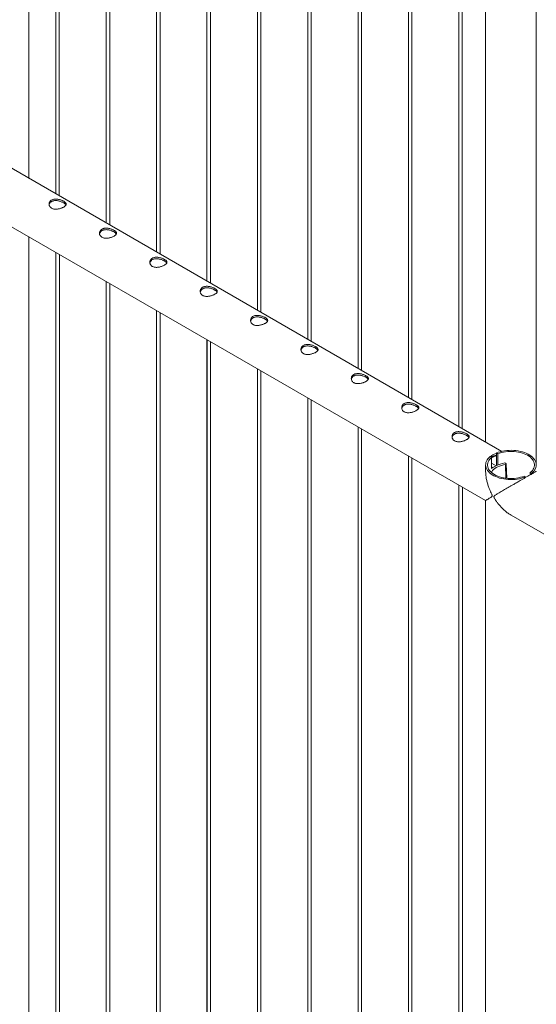
# Paper-space layout 'Sheet2' of a CAD drawing. Units: millimetres. Extents: x 0 to 42, y 0 to 29.8.
# Drawn here: x 17 to 17.9, y 21.6 to 23.3 of the extents above; entities that cross this region are included whole.
import ezdxf

# ---------------------------------------------------------------- set-up
doc = ezdxf.new("R2010")
doc.units = ezdxf.units.MM

psp = doc.layouts.new('Sheet2')

# ---------------------------------------------------------------- linework, layer by layer
at = {"color": 7, "linetype": 'Continuous', "lineweight": 0}
for p, q in [((17.904, 22.5496), (17.904, 24.5268)), ((17.8151, 24.4755), (17.8151, 22.5884)), ((17.7682, 24.4484), (17.7682, 22.6155)), ((17.7742, 22.612), (17.7742, 24.4518)), ((17.6858, 22.6631), (17.6858, 24.4008)), ((17.6798, 24.3973), (17.6798, 22.6665)), ((17.5974, 22.7141), (17.5974, 24.3498)), ((17.5914, 24.3463), (17.5914, 22.7175)), ((17.509, 22.7651), (17.509, 24.2987)), ((17.503, 24.2953), (17.503, 22.7686)), ((17.4206, 22.8161), (17.4206, 24.2477)), ((17.4146, 24.2443), (17.4146, 22.8196)), ((17.3262, 24.1932), (17.3262, 22.8706)), ((17.3322, 22.8672), (17.3322, 24.1967)), ((17.2379, 24.1422), (17.2379, 22.9217)), ((17.2439, 22.9182), (17.2439, 24.1457)), ((17.1495, 24.0912), (17.1495, 22.9727)), ((17.1555, 22.9692), (17.1555, 24.0946)), ((17.0611, 24.0401), (17.0611, 23.0237)), ((17.0671, 23.0202), (17.0671, 24.0436)), ((17.0137, 23.051), (17.0137, 24.0116)), ((17.8435, 22.572), (16.1364, 23.5575)), ((16.0919, 23.4806), (17.8152, 22.4857)), ((17.0138, 19.9289), (17.0138, 22.9483)), ((17.0611, 22.9211), (17.0611, 21.0041)), ((17.0612, 22.921), (17.0612, 19.8812)), ((17.0672, 19.8816), (17.0672, 22.9175)), ((17.1495, 22.87), (17.1495, 19.8302)), ((17.1495, 22.87), (17.1495, 21.0552)), ((17.1555, 19.8306), (17.1555, 22.8665)), ((17.2379, 22.819), (17.2379, 19.7791)), ((17.2379, 22.819), (17.2379, 21.1062)), ((17.2439, 19.7795), (17.2439, 22.8155)), ((17.3262, 22.768), (17.3262, 21.1572)), ((17.3263, 22.7679), (17.3263, 19.7281)), ((17.3323, 19.7285), (17.3323, 22.7645)), ((17.4146, 22.7169), (17.4146, 21.2082)), ((17.4147, 22.7169), (17.4147, 19.6771)), ((17.4207, 19.6775), (17.4207, 22.7134)), ((17.503, 22.6659), (17.503, 21.2593)), ((17.5031, 22.6659), (17.5031, 19.6261)), ((17.5091, 19.6265), (17.5091, 22.6624)), ((17.5914, 22.6149), (17.5914, 21.3103)), ((17.5915, 22.6149), (17.5915, 19.575)), ((17.5975, 19.5754), (17.5975, 22.6114)), ((17.834, 22.5691), (17.834, 22.5471)), ((17.834, 22.5691), (17.8363, 22.5677)), ((17.6798, 22.5639), (17.6798, 21.3613)), ((17.6799, 22.5638), (17.6799, 19.524)), ((17.6859, 19.5244), (17.6859, 22.5604)), ((17.8257, 22.5616), (17.8234, 22.5629)), ((17.8257, 22.5419), (17.8257, 22.5616)), ((17.8335, 22.5467), (17.8257, 22.5513)), ((17.8363, 22.5677), (17.8363, 22.548)), ((17.8152, 22.5481), (17.8152, 22.537)), ((17.8279, 22.5435), (17.8257, 22.5448)), ((17.8279, 22.5434), (17.8277, 22.5436)), ((17.8279, 22.5434), (17.8335, 22.5467)), ((17.8279, 22.5435), (17.8335, 22.5467)), ((17.8279, 22.5434), (17.8279, 22.5435)), ((17.8335, 22.5467), (17.8335, 22.5467)), ((17.8512, 22.5499), (17.8508, 22.5509)), ((17.8521, 22.5247), (17.8512, 22.5497)), ((17.8936, 22.531), (17.8936, 22.5346)), ((17.8936, 22.5346), (17.8959, 22.5333)), ((17.8853, 22.5272), (17.883, 22.5285)), ((17.8853, 22.5272), (17.8853, 22.5262)), ((17.8959, 22.5323), (17.8959, 22.5333)), ((17.7682, 22.5128), (17.7682, 21.4123)), ((17.7683, 22.5128), (17.7683, 19.473)), ((17.7743, 19.4734), (17.7743, 22.5093)), ((17.8151, 22.4858), (17.8151, 21.4565)), ((17.8152, 22.4857), (17.8152, 19.4154)), ((17.8597, 22.46), (19.5829, 21.4652))]:
    psp.add_line(p, q, dxfattribs=at)
at = {"color": 8, "linetype": 'Continuous', "lineweight": 0}
psp.add_line((17.8509, 22.5248), (17.8501, 22.5489), dxfattribs=at)
at = {"color": 7, "linetype": 'Continuous', "lineweight": 0, "flags": 128}
for points in [[(17.8959, 22.5333), (17.8981, 22.5352), (17.9, 22.5373), (17.9015, 22.5394), (17.9027, 22.5417), (17.9035, 22.5439), (17.904, 22.5462), (17.9041, 22.5486), (17.9038, 22.5509), (17.9032, 22.5532), (17.9023, 22.5554), (17.901, 22.5576), (17.8993, 22.5597), (17.8973, 22.5617), (17.895, 22.5636), (17.8925, 22.5654), (17.8896, 22.5671), (17.8865, 22.5685), (17.8832, 22.5699), (17.8797, 22.571), (17.8761, 22.572), (17.8723, 22.5727), (17.8684, 22.5733), (17.8644, 22.5736), (17.8604, 22.5738), (17.8564, 22.5737), (17.8524, 22.5734), (17.8485, 22.573), (17.8446, 22.5723), (17.8409, 22.5714), (17.8374, 22.5703), (17.834, 22.5691)], [(17.8936, 22.5346), (17.8956, 22.5365), (17.8974, 22.5385), (17.8987, 22.5405), (17.8998, 22.5426), (17.9005, 22.5448), (17.9009, 22.547), (17.9009, 22.5492), (17.9005, 22.5514), (17.8998, 22.5536), (17.8988, 22.5557), (17.8974, 22.5577), (17.8957, 22.5597), (17.8937, 22.5616), (17.8914, 22.5633), (17.8888, 22.565), (17.886, 22.5664), (17.883, 22.5678), (17.8797, 22.5689), (17.8763, 22.5699), (17.8727, 22.5707), (17.8691, 22.5713), (17.8653, 22.5717), (17.8615, 22.5719), (17.8577, 22.5719), (17.8539, 22.5717), (17.8501, 22.5713), (17.8465, 22.5707), (17.8429, 22.5699), (17.8395, 22.5689), (17.8363, 22.5677)], [(17.8234, 22.5629), (17.8212, 22.561), (17.8193, 22.5589), (17.8178, 22.5568), (17.8166, 22.5546), (17.8158, 22.5523), (17.8153, 22.55), (17.8152, 22.5477), (17.8155, 22.5454), (17.8161, 22.5431), (17.817, 22.5408), (17.8183, 22.5386), (17.82, 22.5365), (17.822, 22.5345), (17.8243, 22.5326), (17.8268, 22.5308), (17.8297, 22.5292), (17.8328, 22.5277), (17.8361, 22.5264), (17.8396, 22.5252), (17.8432, 22.5243), (17.847, 22.5235), (17.8509, 22.523), (17.8549, 22.5226), (17.8589, 22.5225), (17.8629, 22.5225), (17.8669, 22.5228), (17.8708, 22.5233), (17.8747, 22.524), (17.8784, 22.5248), (17.8819, 22.5259), (17.8853, 22.5272)], [(17.8257, 22.5616), (17.8236, 22.5597), (17.8219, 22.5578), (17.8206, 22.5557), (17.8195, 22.5536), (17.8188, 22.5514), (17.8184, 22.5492), (17.8184, 22.547), (17.8188, 22.5449), (17.8195, 22.5427), (17.8205, 22.5406), (17.8219, 22.5385), (17.8236, 22.5365), (17.8256, 22.5347), (17.8279, 22.5329), (17.8305, 22.5313), (17.8333, 22.5298), (17.8363, 22.5285), (17.8396, 22.5273), (17.843, 22.5263), (17.8466, 22.5255), (17.8502, 22.5249), (17.854, 22.5245), (17.8578, 22.5243), (17.8616, 22.5243), (17.8654, 22.5245), (17.8692, 22.5249), (17.8728, 22.5256), (17.8764, 22.5264), (17.8798, 22.5273), (17.883, 22.5285)], [(17.8251, 22.5351), (17.8258, 22.5362), (17.8273, 22.5382), (17.8291, 22.54), (17.8314, 22.5418), (17.8339, 22.5434), (17.8367, 22.5449), (17.8397, 22.5461), (17.843, 22.5473), (17.8465, 22.5482), (17.8501, 22.5489)], [(17.8277, 22.5436), (17.8263, 22.5426), (17.8257, 22.542)]]:
    psp.add_lwpolyline(points, dxfattribs=at)
at = {"color": 7, "linetype": 'Continuous', "lineweight": 0}
for centre, radius, start, end in [((17.8402, 22.537), 0.0278, 102.8813, 121.4747), ((17.8577, 22.494), 0.0582, 98.6843, 114.8239), ((17.8494, 22.5499), 0.0017, 37.6499, 106.3555), ((17.8502, 22.5499), 0.000994, 263.6908, 0.7353)]:
    psp.add_arc(centre, radius, start, end, dxfattribs=at)
for points, knots in [([(17.0535, 22.9986), (17.053, 22.999), (17.0519, 22.9997), (17.0507, 23.0011), (17.0498, 23.0027), (17.0492, 23.0044), (17.0491, 23.0062), (17.0494, 23.008), (17.0501, 23.0097), (17.0512, 23.0113), (17.0527, 23.0126), (17.0545, 23.0136), (17.0565, 23.0143), (17.0586, 23.0147), (17.0609, 23.0148), (17.0634, 23.0147), (17.0659, 23.0143), (17.0684, 23.0136), (17.0708, 23.0128), (17.0729, 23.0119), (17.0749, 23.0109), (17.0764, 23.0098), (17.0777, 23.0088), (17.0786, 23.0078), (17.0791, 23.0067), (17.0792, 23.0057), (17.0789, 23.0046), (17.0782, 23.0035), (17.0771, 23.0023), (17.0756, 23.0013), (17.0739, 23.0002), (17.0719, 22.9993), (17.0697, 22.9985), (17.0674, 22.9978), (17.065, 22.9973), (17.0625, 22.997), (17.06, 22.9969), (17.0576, 22.9972), (17.0554, 22.9977), (17.0542, 22.9983), (17.0535, 22.9986)], [0, 0, 0, 0, 0.02579, 0.051584, 0.077327, 0.103076, 0.129766, 0.156454, 0.183861, 0.21126, 0.237681, 0.2641, 0.289453, 0.314812, 0.340508, 0.366209, 0.393153, 0.420095, 0.447439, 0.474776, 0.500847, 0.526919, 0.552063, 0.577212, 0.603176, 0.629143, 0.6564, 0.683652, 0.710728, 0.737798, 0.763562, 0.789329, 0.814665, 0.840006, 0.866302, 0.892599, 0.919962, 0.947318, 0.973662, 1, 1, 1, 1]), ([(17.0493, 23.0044), (17.0493, 23.0047), (17.0494, 23.0056), (17.0501, 23.007), (17.0512, 23.0086), (17.0527, 23.0099), (17.0544, 23.0109), (17.0564, 23.0116), (17.0585, 23.012), (17.0608, 23.0121), (17.0632, 23.012), (17.0657, 23.0116), (17.0682, 23.0109), (17.0706, 23.0101), (17.0728, 23.0091), (17.0748, 23.0081), (17.0764, 23.0071), (17.0776, 23.0061), (17.0784, 23.0052), (17.0787, 23.0047), (17.0788, 23.0045)], [0, 0, 0, 0, 0.028389, 0.089627, 0.150846, 0.20956, 0.268268, 0.324234, 0.380212, 0.436986, 0.493772, 0.553713, 0.613647, 0.67477, 0.735871, 0.793756, 0.851642, 0.906998, 0.96237, 1, 1, 1, 1]), ([(17.1419, 22.9476), (17.1414, 22.948), (17.1403, 22.9487), (17.139, 22.9501), (17.1381, 22.9517), (17.1376, 22.9534), (17.1375, 22.9551), (17.1378, 22.9569), (17.1385, 22.9587), (17.1396, 22.9602), (17.1411, 22.9615), (17.1429, 22.9625), (17.1449, 22.9632), (17.147, 22.9636), (17.1493, 22.9638), (17.1518, 22.9636), (17.1542, 22.9632), (17.1567, 22.9626), (17.1591, 22.9618), (17.1613, 22.9608), (17.1633, 22.9598), (17.1648, 22.9588), (17.1661, 22.9578), (17.1669, 22.9568), (17.1675, 22.9557), (17.1676, 22.9546), (17.1673, 22.9535), (17.1666, 22.9524), (17.1655, 22.9513), (17.164, 22.9502), (17.1622, 22.9492), (17.1603, 22.9483), (17.1581, 22.9475), (17.1558, 22.9468), (17.1534, 22.9463), (17.1509, 22.9459), (17.1484, 22.9459), (17.146, 22.9461), (17.1438, 22.9467), (17.1426, 22.9473), (17.1419, 22.9476)], [0, 0, 0, 0, 0.0257898, 0.0515841, 0.0773273, 0.1030762, 0.1297659, 0.1564543, 0.1838607, 0.2112596, 0.2376806, 0.2640996, 0.2894535, 0.3148121, 0.3405084, 0.3662093, 0.3931533, 0.4200946, 0.4474394, 0.4747758, 0.5008475, 0.5269194, 0.5520628, 0.5772123, 0.6031764, 0.6291434, 0.6564004, 0.6836521, 0.7107281, 0.737798, 0.7635623, 0.7893287, 0.8146648, 0.8400064, 0.8663019, 0.8925991, 0.9199623, 0.9473185, 0.9736617, 1, 1, 1, 1]), ([(17.1377, 22.9533), (17.1377, 22.9536), (17.1378, 22.9545), (17.1385, 22.956), (17.1396, 22.9576), (17.1411, 22.9589), (17.1428, 22.9599), (17.1448, 22.9606), (17.1469, 22.961), (17.1492, 22.9611), (17.1516, 22.961), (17.1541, 22.9605), (17.1566, 22.9599), (17.159, 22.9591), (17.1612, 22.9581), (17.1632, 22.9571), (17.1648, 22.9561), (17.166, 22.9551), (17.1668, 22.9542), (17.1671, 22.9537), (17.1672, 22.9534)], [0, 0, 0, 0, 0.028389, 0.089627, 0.150846, 0.20956, 0.268268, 0.324234, 0.380212, 0.436986, 0.493772, 0.553713, 0.613647, 0.67477, 0.735871, 0.793756, 0.851642, 0.906998, 0.96237, 1, 1, 1, 1]), ([(17.2303, 22.8966), (17.2298, 22.897), (17.2287, 22.8977), (17.2274, 22.8991), (17.2265, 22.9006), (17.226, 22.9023), (17.2259, 22.9041), (17.2262, 22.9059), (17.2269, 22.9076), (17.228, 22.9092), (17.2295, 22.9105), (17.2312, 22.9115), (17.2332, 22.9122), (17.2354, 22.9126), (17.2377, 22.9127), (17.2401, 22.9126), (17.2426, 22.9122), (17.2451, 22.9116), (17.2475, 22.9108), (17.2497, 22.9098), (17.2516, 22.9088), (17.2532, 22.9078), (17.2545, 22.9068), (17.2553, 22.9057), (17.2559, 22.9047), (17.256, 22.9036), (17.2557, 22.9025), (17.255, 22.9014), (17.2539, 22.9003), (17.2524, 22.8992), (17.2506, 22.8982), (17.2486, 22.8973), (17.2465, 22.8964), (17.2442, 22.8958), (17.2417, 22.8952), (17.2392, 22.8949), (17.2368, 22.8949), (17.2344, 22.8951), (17.2322, 22.8957), (17.2309, 22.8963), (17.2303, 22.8966)], [0, 0, 0, 0, 0.0257898, 0.0515841, 0.0773273, 0.1030762, 0.1297659, 0.1564543, 0.1838607, 0.2112596, 0.2376806, 0.2640996, 0.2894535, 0.3148121, 0.3405084, 0.3662093, 0.3931533, 0.4200946, 0.4474394, 0.4747758, 0.5008475, 0.5269194, 0.5520628, 0.5772123, 0.6031764, 0.6291434, 0.6564004, 0.6836521, 0.7107281, 0.737798, 0.7635623, 0.7893287, 0.8146648, 0.8400064, 0.8663019, 0.8925991, 0.9199623, 0.9473185, 0.9736617, 1, 1, 1, 1]), ([(17.2261, 22.9023), (17.2261, 22.9026), (17.2262, 22.9035), (17.2269, 22.905), (17.228, 22.9065), (17.2294, 22.9079), (17.2312, 22.9089), (17.2332, 22.9096), (17.2353, 22.91), (17.2376, 22.9101), (17.24, 22.9099), (17.2425, 22.9095), (17.245, 22.9089), (17.2474, 22.908), (17.2496, 22.9071), (17.2515, 22.9061), (17.2531, 22.9051), (17.2544, 22.9041), (17.2552, 22.9032), (17.2555, 22.9026), (17.2556, 22.9024)], [0, 0, 0, 0, 0.028389, 0.089627, 0.150846, 0.20956, 0.268268, 0.324234, 0.380212, 0.436986, 0.493772, 0.553713, 0.613647, 0.67477, 0.735871, 0.793756, 0.851642, 0.906998, 0.96237, 1, 1, 1, 1]), ([(17.3187, 22.8456), (17.3182, 22.8459), (17.3171, 22.8467), (17.3158, 22.848), (17.3149, 22.8496), (17.3144, 22.8513), (17.3143, 22.8531), (17.3145, 22.8549), (17.3153, 22.8566), (17.3164, 22.8582), (17.3179, 22.8595), (17.3196, 22.8605), (17.3216, 22.8612), (17.3238, 22.8616), (17.3261, 22.8617), (17.3285, 22.8616), (17.331, 22.8612), (17.3335, 22.8605), (17.3359, 22.8597), (17.3381, 22.8588), (17.34, 22.8578), (17.3416, 22.8568), (17.3428, 22.8557), (17.3437, 22.8547), (17.3442, 22.8537), (17.3444, 22.8526), (17.3441, 22.8515), (17.3434, 22.8504), (17.3423, 22.8493), (17.3408, 22.8482), (17.339, 22.8472), (17.337, 22.8462), (17.3349, 22.8454), (17.3326, 22.8447), (17.3301, 22.8442), (17.3276, 22.8439), (17.3251, 22.8438), (17.3228, 22.8441), (17.3206, 22.8446), (17.3193, 22.8453), (17.3187, 22.8456)], [0, 0, 0, 0, 0.02579, 0.051584, 0.077327, 0.103076, 0.129766, 0.156454, 0.183861, 0.21126, 0.237681, 0.2641, 0.289453, 0.314812, 0.340508, 0.366209, 0.393153, 0.420095, 0.447439, 0.474776, 0.500847, 0.526919, 0.552063, 0.577212, 0.603176, 0.629143, 0.6564, 0.683652, 0.710728, 0.737798, 0.763562, 0.789329, 0.814665, 0.840006, 0.866302, 0.892599, 0.919962, 0.947318, 0.973662, 1, 1, 1, 1]), ([(17.3145, 22.8513), (17.3145, 22.8516), (17.3146, 22.8525), (17.3152, 22.8539), (17.3163, 22.8555), (17.3178, 22.8568), (17.3196, 22.8579), (17.3216, 22.8585), (17.3237, 22.8589), (17.326, 22.8591), (17.3284, 22.8589), (17.3309, 22.8585), (17.3334, 22.8578), (17.3358, 22.857), (17.338, 22.8561), (17.3399, 22.8551), (17.3415, 22.854), (17.3428, 22.853), (17.3436, 22.8522), (17.3439, 22.8516), (17.344, 22.8514)], [0, 0, 0, 0, 0.028389, 0.089627, 0.150846, 0.20956, 0.268268, 0.324234, 0.380212, 0.436986, 0.493772, 0.553713, 0.613647, 0.67477, 0.735871, 0.793756, 0.851642, 0.906998, 0.96237, 1, 1, 1, 1]), ([(17.4071, 22.7945), (17.4066, 22.7949), (17.4055, 22.7956), (17.4042, 22.797), (17.4033, 22.7986), (17.4028, 22.8003), (17.4026, 22.8021), (17.4029, 22.8039), (17.4036, 22.8056), (17.4048, 22.8072), (17.4063, 22.8085), (17.408, 22.8095), (17.41, 22.8102), (17.4122, 22.8106), (17.4145, 22.8107), (17.4169, 22.8105), (17.4194, 22.8101), (17.4219, 22.8095), (17.4243, 22.8087), (17.4265, 22.8078), (17.4284, 22.8068), (17.43, 22.8057), (17.4312, 22.8047), (17.4321, 22.8037), (17.4326, 22.8026), (17.4328, 22.8016), (17.4325, 22.8005), (17.4318, 22.7994), (17.4307, 22.7982), (17.4292, 22.7972), (17.4274, 22.7961), (17.4254, 22.7952), (17.4233, 22.7944), (17.4209, 22.7937), (17.4185, 22.7932), (17.416, 22.7929), (17.4135, 22.7928), (17.4112, 22.7931), (17.409, 22.7936), (17.4077, 22.7942), (17.4071, 22.7945)], [0, 0, 0, 0, 0.0257898, 0.0515841, 0.0773273, 0.1030762, 0.1297659, 0.1564543, 0.1838607, 0.2112596, 0.2376806, 0.2640996, 0.2894535, 0.3148121, 0.3405084, 0.3662093, 0.3931533, 0.4200946, 0.4474394, 0.4747758, 0.5008475, 0.5269194, 0.5520628, 0.5772123, 0.6031764, 0.6291434, 0.6564004, 0.6836521, 0.7107281, 0.737798, 0.7635623, 0.7893287, 0.8146648, 0.8400064, 0.8663019, 0.8925991, 0.9199623, 0.9473185, 0.9736617, 1, 1, 1, 1]), ([(17.4029, 22.8003), (17.4029, 22.8006), (17.403, 22.8015), (17.4036, 22.8029), (17.4047, 22.8045), (17.4062, 22.8058), (17.408, 22.8068), (17.4099, 22.8075), (17.4121, 22.8079), (17.4144, 22.808), (17.4168, 22.8079), (17.4193, 22.8075), (17.4218, 22.8068), (17.4242, 22.806), (17.4264, 22.805), (17.4283, 22.804), (17.4299, 22.803), (17.4311, 22.802), (17.432, 22.8011), (17.4322, 22.8006), (17.4323, 22.8004)], [0, 0, 0, 0, 0.028389, 0.089627, 0.150846, 0.20956, 0.268268, 0.324234, 0.380212, 0.436986, 0.493772, 0.553713, 0.613647, 0.67477, 0.735871, 0.793756, 0.851642, 0.906998, 0.96237, 1, 1, 1, 1]), ([(17.4955, 22.7435), (17.4949, 22.7439), (17.4938, 22.7446), (17.4926, 22.746), (17.4917, 22.7476), (17.4912, 22.7493), (17.491, 22.751), (17.4913, 22.7528), (17.492, 22.7546), (17.4932, 22.7561), (17.4946, 22.7574), (17.4964, 22.7584), (17.4984, 22.7591), (17.5006, 22.7595), (17.5029, 22.7597), (17.5053, 22.7595), (17.5078, 22.7591), (17.5103, 22.7585), (17.5127, 22.7577), (17.5149, 22.7567), (17.5168, 22.7557), (17.5184, 22.7547), (17.5196, 22.7537), (17.5205, 22.7527), (17.521, 22.7516), (17.5212, 22.7505), (17.5209, 22.7494), (17.5202, 22.7483), (17.519, 22.7472), (17.5176, 22.7461), (17.5158, 22.7451), (17.5138, 22.7442), (17.5116, 22.7434), (17.5093, 22.7427), (17.5069, 22.7422), (17.5044, 22.7418), (17.5019, 22.7418), (17.4995, 22.742), (17.4973, 22.7426), (17.4961, 22.7432), (17.4955, 22.7435)], [0, 0, 0, 0, 0.02579, 0.051584, 0.077327, 0.103076, 0.129766, 0.156454, 0.183861, 0.21126, 0.237681, 0.2641, 0.289453, 0.314812, 0.340508, 0.366209, 0.393153, 0.420095, 0.447439, 0.474776, 0.500847, 0.526919, 0.552063, 0.577212, 0.603176, 0.629143, 0.6564, 0.683652, 0.710728, 0.737798, 0.763562, 0.789329, 0.814665, 0.840006, 0.866302, 0.892599, 0.919962, 0.947318, 0.973662, 1, 1, 1, 1]), ([(17.4912, 22.7492), (17.4913, 22.7495), (17.4914, 22.7504), (17.492, 22.7519), (17.4931, 22.7535), (17.4946, 22.7548), (17.4964, 22.7558), (17.4983, 22.7565), (17.5005, 22.7569), (17.5028, 22.757), (17.5052, 22.7569), (17.5077, 22.7564), (17.5102, 22.7558), (17.5126, 22.755), (17.5148, 22.754), (17.5167, 22.753), (17.5183, 22.752), (17.5195, 22.751), (17.5204, 22.7501), (17.5206, 22.7496), (17.5207, 22.7493)], [0, 0, 0, 0, 0.028389, 0.089627, 0.150846, 0.20956, 0.268268, 0.324234, 0.380212, 0.436986, 0.493772, 0.553713, 0.613647, 0.67477, 0.735871, 0.793756, 0.851642, 0.906998, 0.96237, 1, 1, 1, 1]), ([(17.5839, 22.6925), (17.5833, 22.6929), (17.5822, 22.6936), (17.581, 22.695), (17.5801, 22.6965), (17.5796, 22.6982), (17.5794, 22.7), (17.5797, 22.7018), (17.5804, 22.7035), (17.5815, 22.7051), (17.583, 22.7064), (17.5848, 22.7074), (17.5868, 22.7081), (17.589, 22.7085), (17.5913, 22.7086), (17.5937, 22.7085), (17.5962, 22.7081), (17.5987, 22.7075), (17.6011, 22.7067), (17.6033, 22.7057), (17.6052, 22.7047), (17.6068, 22.7037), (17.608, 22.7027), (17.6089, 22.7016), (17.6094, 22.7006), (17.6095, 22.6995), (17.6093, 22.6984), (17.6086, 22.6973), (17.6074, 22.6962), (17.606, 22.6951), (17.6042, 22.6941), (17.6022, 22.6932), (17.6, 22.6923), (17.5977, 22.6917), (17.5953, 22.6911), (17.5928, 22.6908), (17.5903, 22.6908), (17.5879, 22.691), (17.5857, 22.6916), (17.5845, 22.6922), (17.5839, 22.6925)], [0, 0, 0, 0, 0.02579, 0.051584, 0.077327, 0.103076, 0.129766, 0.156454, 0.183861, 0.21126, 0.237681, 0.2641, 0.289453, 0.314812, 0.340508, 0.366209, 0.393153, 0.420095, 0.447439, 0.474776, 0.500847, 0.526919, 0.552063, 0.577212, 0.603176, 0.629143, 0.6564, 0.683652, 0.710728, 0.737798, 0.763562, 0.789329, 0.814665, 0.840006, 0.866302, 0.892599, 0.919962, 0.947318, 0.973662, 1, 1, 1, 1]), ([(17.5796, 22.6982), (17.5797, 22.6985), (17.5798, 22.6994), (17.5804, 22.7009), (17.5815, 22.7024), (17.583, 22.7038), (17.5847, 22.7048), (17.5867, 22.7055), (17.5889, 22.7059), (17.5912, 22.706), (17.5936, 22.7058), (17.596, 22.7054), (17.5985, 22.7048), (17.601, 22.7039), (17.6032, 22.703), (17.6051, 22.702), (17.6067, 22.701), (17.6079, 22.7), (17.6088, 22.6991), (17.609, 22.6985), (17.6091, 22.6983)], [0, 0, 0, 0, 0.028389, 0.089627, 0.150846, 0.20956, 0.268268, 0.324234, 0.380212, 0.436986, 0.493772, 0.553713, 0.613647, 0.67477, 0.735871, 0.793756, 0.851642, 0.906998, 0.96237, 1, 1, 1, 1]), ([(17.6723, 22.6415), (17.6717, 22.6418), (17.6706, 22.6426), (17.6694, 22.6439), (17.6685, 22.6455), (17.6679, 22.6472), (17.6678, 22.649), (17.6681, 22.6508), (17.6688, 22.6525), (17.6699, 22.6541), (17.6714, 22.6554), (17.6732, 22.6564), (17.6752, 22.6571), (17.6773, 22.6575), (17.6797, 22.6576), (17.6821, 22.6575), (17.6846, 22.6571), (17.6871, 22.6564), (17.6895, 22.6556), (17.6917, 22.6547), (17.6936, 22.6537), (17.6952, 22.6527), (17.6964, 22.6516), (17.6973, 22.6506), (17.6978, 22.6496), (17.6979, 22.6485), (17.6977, 22.6474), (17.6969, 22.6463), (17.6958, 22.6452), (17.6943, 22.6441), (17.6926, 22.6431), (17.6906, 22.6421), (17.6884, 22.6413), (17.6861, 22.6406), (17.6837, 22.6401), (17.6812, 22.6398), (17.6787, 22.6397), (17.6763, 22.64), (17.6741, 22.6405), (17.6729, 22.6412), (17.6723, 22.6415)], [0, 0, 0, 0, 0.0257898, 0.0515841, 0.0773273, 0.1030762, 0.1297659, 0.1564543, 0.1838607, 0.2112596, 0.2376806, 0.2640996, 0.2894535, 0.3148121, 0.3405084, 0.3662093, 0.3931533, 0.4200946, 0.4474394, 0.4747758, 0.5008475, 0.5269194, 0.5520628, 0.5772123, 0.6031764, 0.6291434, 0.6564004, 0.6836521, 0.7107281, 0.737798, 0.7635623, 0.7893287, 0.8146648, 0.8400064, 0.8663019, 0.8925991, 0.9199623, 0.9473185, 0.9736617, 1, 1, 1, 1]), ([(17.668, 22.6472), (17.6681, 22.6475), (17.6682, 22.6484), (17.6688, 22.6498), (17.6699, 22.6514), (17.6714, 22.6527), (17.6731, 22.6538), (17.6751, 22.6544), (17.6773, 22.6548), (17.6795, 22.655), (17.682, 22.6548), (17.6844, 22.6544), (17.6869, 22.6537), (17.6893, 22.6529), (17.6916, 22.652), (17.6935, 22.651), (17.6951, 22.6499), (17.6963, 22.6489), (17.6971, 22.6481), (17.6974, 22.6475), (17.6975, 22.6473)], [0, 0, 0, 0, 0.028389, 0.0896272, 0.1508458, 0.2095598, 0.2682683, 0.3242344, 0.3802121, 0.4369864, 0.4937724, 0.5537128, 0.613647, 0.6747702, 0.7358707, 0.7937563, 0.8516417, 0.9069979, 0.9623696, 1, 1, 1, 1]), ([(17.7607, 22.5904), (17.7601, 22.5908), (17.759, 22.5915), (17.7578, 22.5929), (17.7569, 22.5945), (17.7563, 22.5962), (17.7562, 22.598), (17.7565, 22.5998), (17.7572, 22.6015), (17.7583, 22.6031), (17.7598, 22.6044), (17.7616, 22.6054), (17.7636, 22.6061), (17.7657, 22.6065), (17.768, 22.6066), (17.7705, 22.6064), (17.773, 22.606), (17.7755, 22.6054), (17.7779, 22.6046), (17.7801, 22.6037), (17.782, 22.6027), (17.7836, 22.6016), (17.7848, 22.6006), (17.7857, 22.5996), (17.7862, 22.5985), (17.7863, 22.5975), (17.786, 22.5964), (17.7853, 22.5953), (17.7842, 22.5941), (17.7827, 22.5931), (17.781, 22.592), (17.779, 22.5911), (17.7768, 22.5903), (17.7745, 22.5896), (17.7721, 22.5891), (17.7696, 22.5888), (17.7671, 22.5887), (17.7647, 22.589), (17.7625, 22.5895), (17.7613, 22.5901), (17.7607, 22.5904)], [0, 0, 0, 0, 0.02579, 0.051584, 0.077327, 0.103076, 0.129766, 0.156454, 0.183861, 0.21126, 0.237681, 0.2641, 0.289453, 0.314812, 0.340508, 0.366209, 0.393153, 0.420095, 0.447439, 0.474776, 0.500847, 0.526919, 0.552063, 0.577212, 0.603176, 0.629143, 0.6564, 0.683652, 0.710728, 0.737798, 0.763562, 0.789329, 0.814665, 0.840006, 0.866302, 0.892599, 0.919962, 0.947318, 0.973662, 1, 1, 1, 1]), ([(17.7564, 22.5962), (17.7564, 22.5964), (17.7565, 22.5974), (17.7572, 22.5988), (17.7583, 22.6004), (17.7598, 22.6017), (17.7615, 22.6027), (17.7635, 22.6034), (17.7656, 22.6038), (17.7679, 22.6039), (17.7703, 22.6038), (17.7728, 22.6034), (17.7753, 22.6027), (17.7777, 22.6019), (17.7799, 22.6009), (17.7819, 22.5999), (17.7835, 22.5989), (17.7847, 22.5979), (17.7855, 22.597), (17.7858, 22.5965), (17.7859, 22.5963)], [0, 0, 0, 0, 0.028389, 0.0896272, 0.1508458, 0.2095598, 0.2682683, 0.3242344, 0.3802121, 0.4369864, 0.4937724, 0.5537128, 0.613647, 0.6747702, 0.7358707, 0.7937563, 0.8516417, 0.9069979, 0.9623696, 1, 1, 1, 1]), ([(17.824, 22.5625), (17.8247, 22.5632), (17.8264, 22.5649), (17.8298, 22.5669), (17.8326, 22.5677), (17.834, 22.5681)], [0, 0, 0, 0, 0.2404022, 0.6316796, 1, 1, 1, 1]), ([(17.8257, 22.5614), (17.8258, 22.5616), (17.8272, 22.5629), (17.83, 22.5643), (17.8328, 22.5651), (17.834, 22.5654)], [0, 0, 0, 0, 0.079222, 0.599698, 1, 1, 1, 1]), ([(17.8267, 22.4941), (17.8267, 22.4944), (17.8266, 22.4952), (17.8255, 22.4976), (17.8239, 22.501), (17.8218, 22.5059), (17.8197, 22.5115), (17.8178, 22.5178), (17.8163, 22.5243), (17.8153, 22.5311), (17.8152, 22.5356), (17.8152, 22.538)], [0, 0, 0, 0, 0.019436, 0.063388, 0.162668, 0.262568, 0.403647, 0.54564, 0.690844, 0.837354, 1, 1, 1, 1]), ([(17.904, 22.537), (17.9041, 22.537), (17.9042, 22.537), (17.9038, 22.5368), (17.9032, 22.5365), (17.9018, 22.5357), (17.8995, 22.5343), (17.8965, 22.5326), (17.8932, 22.5307), (17.8892, 22.5284), (17.8849, 22.5259), (17.8803, 22.5233), (17.8751, 22.5203), (17.8692, 22.5168), (17.8635, 22.5135), (17.8586, 22.5107), (17.8545, 22.5083), (17.8505, 22.506), (17.8465, 22.5037), (17.8426, 22.5014), (17.8384, 22.499), (17.8348, 22.4968), (17.8322, 22.4952), (17.8309, 22.4942), (17.8302, 22.4936), (17.8298, 22.4929), (17.8297, 22.4925), (17.8297, 22.4924)], [0, 0, 0, 0, 0.0186853, 0.0534349, 0.0884197, 0.142085, 0.1971274, 0.2422141, 0.2885588, 0.3336771, 0.3802214, 0.4237547, 0.4683065, 0.5292336, 0.5919088, 0.6337908, 0.6759979, 0.7190889, 0.762432, 0.8099447, 0.8577169, 0.9200499, 0.9567732, 0.9716347, 0.9865854, 0.9951001, 1, 1, 1, 1]), ([(17.8152, 22.4858), (17.8152, 22.4858), (17.8151, 22.4857), (17.8154, 22.4859), (17.816, 22.4863), (17.8171, 22.4869), (17.8185, 22.4877), (17.8204, 22.4889), (17.8226, 22.4902), (17.8246, 22.4914), (17.8257, 22.4923), (17.8263, 22.4929), (17.8267, 22.4935), (17.8267, 22.4939), (17.8267, 22.4941)], [0, 0, 0, 0, 0.028502, 0.140471, 0.254785, 0.369768, 0.495812, 0.622544, 0.787904, 0.885326, 0.924751, 0.964413, 0.987001, 1, 1, 1, 1]), ([(17.8297, 22.4924), (17.8297, 22.4921), (17.8299, 22.4912), (17.8311, 22.4889), (17.833, 22.4858), (17.8361, 22.4814), (17.8399, 22.4768), (17.8443, 22.4719), (17.8492, 22.4674), (17.8543, 22.4633), (17.8579, 22.4612), (17.8597, 22.4601)], [0, 0, 0, 0, 0.019893, 0.064878, 0.166493, 0.268742, 0.413139, 0.55847, 0.707089, 0.857044, 1, 1, 1, 1])]:
    psp.add_open_spline(points, degree=3, knots=knots, dxfattribs=at)

doc.saveas('drawing.dxf')
